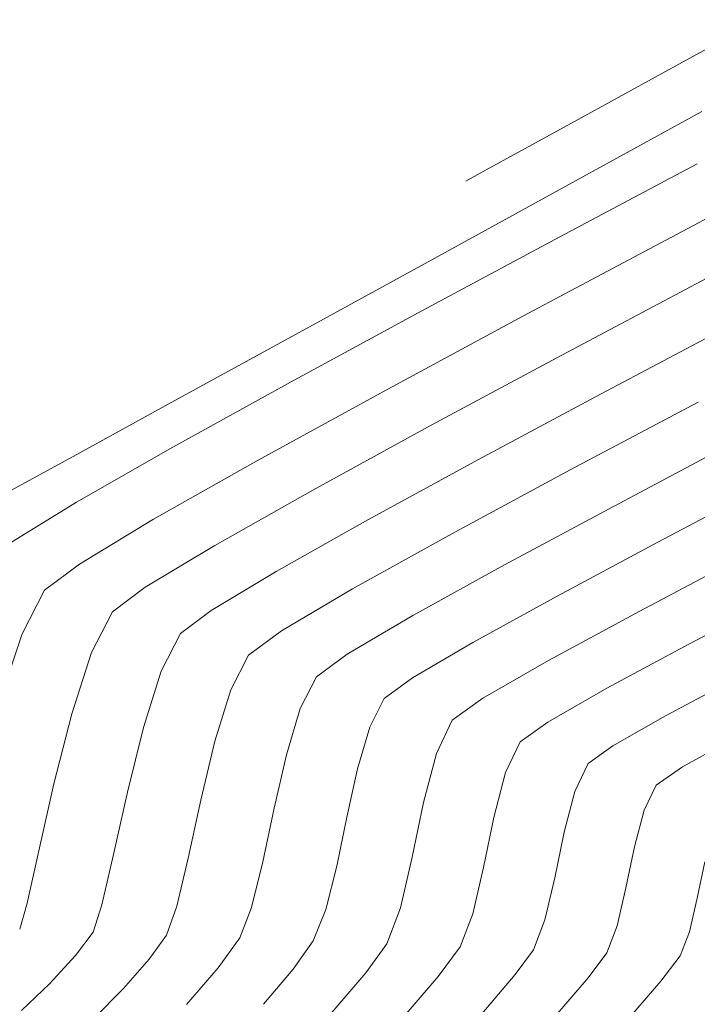
# Model space of a CAD drawing. Units: metres. Extents: x 770278 to 1540839, y 8560881 to 17122292.
# Drawn here: x 770359 to 770367, y 8561047 to 8561059 of the extents above; entities that cross this region are included whole.
import ezdxf

# ---------------------------------------------------------------- set-up
doc = ezdxf.new("R2010")
doc.units = ezdxf.units.M
doc.header["$MEASUREMENT"] = 0
doc.layers.add('CONT-MJR', color=86, linetype='Continuous', lineweight=15)
doc.layers.add('CONT-MNR', color=24, linetype='Continuous', lineweight=15)

msp = doc.modelspace()

# ---------------------------------------------------------------- linework, layer by layer
at = {"layer": 'CONT-MJR', "extrusion": (0.468094512547256, -0.8836784071839409, 0), "elevation": -7204615.753358272}
msp.add_lwpolyline([(4688140.150768328, 1795), (4688142.006520494, 1795)], dxfattribs=at)
at = {"layer": 'CONT-MJR', "extrusion": (-0.4703221955478477, 0.8824947775341521, 0), "elevation": 7192766.499839979}
msp.add_lwpolyline([(-4706297.716248289, 1795.000000000001), (-4706299.640435583, 1795.000000000001)], dxfattribs=at)
at = {"layer": 'CONT-MJR'}
for points, elevation in [([(770363.7725494558, 8561054.257380024), (770365.4238422773, 8561055.146939093)], 1795), ([(770362.2730385874, 8561053.434999384), (770363.7725494558, 8561054.257380024)], 1795), ([(770367.0291973357, 8561052.458526673), (770368.3280133889, 8561053.14394375)], 1790), ([(770359.2082470829, 8561050.579197949), (770359.4671562179, 8561051.36811595)], 1795), ([(770363.6011444646, 8561050.256303461), (770363.7748980669, 8561050.598530183)], 1790), ([(770363.2098878077, 8561048.601463884), (770363.3312958654, 8561049.184008442)], 1790), ([(770367.4974013238, 8561048.221890057), (770367.5877243753, 8561048.655043248)], 1785), ([(770367.4045981982, 8561047.82229482), (770367.4974013238, 8561048.221890057)], 1785), ([(770367.2958717968, 8561047.534604106), (770367.4045981982, 8561047.82229482)], 1785), ([(770362.6930224012, 8561047.376295503), (770362.9308215246, 8561047.71239003)], 1790)]:
    msp.add_lwpolyline(points, dxfattribs=dict(at, elevation=elevation))
at = {"layer": 'CONT-MJR', "extrusion": (0.492606344055435, -0.8702522564155398, 0), "elevation": -7070790.72618245}
msp.add_lwpolyline([(4887637.312225493, 1795.000000000002), (4887638.740247505, 1795.000000000002)], dxfattribs=at)
at = {"layer": 'CONT-MJR', "extrusion": (0.5174838264672449, -0.8556929877852327, 0), "elevation": -6926983.416723624}
msp.add_lwpolyline([(5089397.828249102, 1795), (5089398.857798676, 1795)], dxfattribs=at)
at = {"layer": 'CONT-MJR', "extrusion": (-0.4716242774895001, 0.8817996035849115, 0), "elevation": 7185808.870651527}
msp.add_lwpolyline([(-4716908.163143519, 1790), (-4716909.521263448, 1790)], dxfattribs=at)
at = {"layer": 'CONT-MJR', "extrusion": (0.5996011010902352, -0.8002990188494408, 0), "elevation": -6389492.881226799}
msp.add_lwpolyline([(5749734.278945248, 1795), (5749734.79653652, 1795)], dxfattribs=at)
at = {"layer": 'CONT-MJR', "extrusion": (0.8890442339033627, -0.4578213081139659, 0), "elevation": -3234548.0938736}
msp.add_lwpolyline([(7963840.333945418, 1795), (7963840.919188717, 1795)], dxfattribs=at)
at = {"layer": 'CONT-MJR', "extrusion": (0.4822095672334816, -0.8760558962009778, 0), "elevation": -7128482.148573784}
msp.add_lwpolyline([(4803103.475768002, 1790), (4803104.621235002, 1790)], dxfattribs=at)
at = {"layer": 'CONT-MJR', "extrusion": (0.5065098412252351, -0.8622341797574412, 0), "elevation": -6991433.649124609}
msp.add_lwpolyline([(5000490.771956892, 1790), (5000491.602968451, 1790)], dxfattribs=at)
at = {"layer": 'CONT-MJR', "extrusion": (0.5902678918744035, -0.807207418091625, 0), "elevation": -6455822.548405821}
msp.add_lwpolyline([(5675156.642751297, 1790), (5675157.059855947, 1790)], dxfattribs=at)
at = {"layer": 'CONT-MJR', "extrusion": (0.9605424153938183, -0.2781335438766952, 0), "elevation": -1641148.332917388}
msp.add_lwpolyline([(8437515.33348419, 1790.000000000002), (8437515.849957515, 1790.000000000002)], dxfattribs=at)
at = {"layer": 'CONT-MJR', "extrusion": (0.9768447076801807, -0.2139495666675265, 0), "elevation": -1079107.419970748}
msp.add_lwpolyline([(8527634.488495681, 1790), (8527635.078354515, 1790)], dxfattribs=at)
at = {"layer": 'CONT-MJR', "extrusion": (0.9699246198667253, -0.2434054883859205, 0), "elevation": -1336611.972425176}
msp.add_lwpolyline([(8491081.912672916, 1790), (8491082.443772705, 1790)], dxfattribs=at)
at = {"layer": 'CONT-MJR', "extrusion": (0.928292670783654, -0.371850396489436, 0), "elevation": -2468306.723692177}
msp.add_lwpolyline([(8233617.606907581, 1790), (8233618.009740766, 1790)], dxfattribs=at)
at = {"layer": 'CONT-MJR', "extrusion": (0.793360916388037, -0.6087515555199299, 0), "elevation": -4600371.699762086}
msp.add_lwpolyline([(7260962.42732346, 1785), (7260962.806978697, 1785)], dxfattribs=at)
at = {"layer": 'CONT-MJR', "extrusion": (0.7632490864289282, -0.6461043507556709, 0), "elevation": -4943351.335181671}
msp.add_lwpolyline([(7031945.729480124, 1790.000000000001), (7031946.276453944, 1790.000000000001)], dxfattribs=at)
at = {"layer": 'CONT-MJR', "extrusion": (0.7589613277106659, -0.6511357024765754, 0), "elevation": -4989724.693963522}
msp.add_lwpolyline([(6999116.552233092, 1785), (6999117.27473012, 1785)], dxfattribs=at)
at = {"layer": 'CONT-MNR'}
for points, elevation in [([(770367.0768267564, 8561058.03685829), (770368.2424654013, 8561058.676542487)], 1798), ([(770366.0367837173, 8561057.466360323), (770367.0768267564, 8561058.03685829)], 1798), ([(770364.296806541, 8561055.794964742), (770365.9355621398, 8561056.694778949)], 1797), ([(770364.2206812201, 8561055.2115708), (770365.8627145507, 8561056.092097834)], 1796), ([(770361.2851715308, 8561054.142652549), (770362.7193229214, 8561054.92933029)], 1797), ([(770362.9253851024, 8561053.079359017), (770364.3334623304, 8561053.849531867)], 1794), ([(770364.57924778, 8561052.559434906), (770365.9858112673, 8561053.31833209)], 1792), ([(770360.9322344136, 8561051.921913503), (770361.7589936106, 8561052.420852277)], 1794), ([(770366.8064563565, 8561051.633976143), (770368.0721398015, 8561052.3029452)], 1789), ([(770365.7266585698, 8561051.049031785), (770366.8064563565, 8561051.633976143)], 1789), ([(770363.3328998764, 8561051.124365654), (770364.113144857, 8561051.58456716)], 1791), ([(770360.058797823, 8561050.416589692), (770360.294172922, 8561051.146125186)], 1794), ([(770360.9093485631, 8561050.253981436), (770361.1211896262, 8561050.924134422)], 1793), ([(770362.7752230342, 8561050.480152896), (770362.9669370678, 8561050.856508773)], 1791), ([(770365.7204191118, 8561050.317225713), (770366.4237338696, 8561050.719504226)], 1788), ([(770362.610450043, 8561049.928764924), (770362.7752230342, 8561050.480152896)], 1791), ([(770361.5917301427, 8561049.38814997), (770361.759899303, 8561050.091373181)], 1792), ([(770365.2178510369, 8561049.717583291), (770365.3908200653, 8561050.082573004)], 1788), ([(770364.2420495427, 8561049.359177273), (770364.3941311978, 8561049.942308445)], 1789), ([(770365.9148869591, 8561049.00711026), (770366.0415708763, 8561049.492858136)], 1787), ([(770366.8652907154, 8561049.268132983), (770367.0067420637, 8561049.566615824)], 1786), ([(770361.4413740044, 8561048.698448073), (770361.5917301427, 8561049.38814997)], 1792), ([(770366.7513056672, 8561048.831076754), (770366.8652907154, 8561049.268132983)], 1786), ([(770366.6496582611, 8561048.343616491), (770366.7513056672, 8561048.831076754)], 1786), ([(770361.3065060436, 8561048.128241535), (770361.4413740044, 8561048.698448073)], 1792), ([(770363.9670847612, 8561048.10880175), (770364.1064290731, 8561048.7087958)], 1789), ([(770359.4387813067, 8561047.85461877), (770359.526920515, 8561048.1608526)], 1794), ([(770364.6768416334, 8561047.64127566), (770364.8264631205, 8561048.037175016)], 1788), ([(770365.3329223287, 8561047.312222471), (770365.549851688, 8561047.605718475)], 1787), ([(770364.9364426278, 8561046.844428793), (770365.3329223287, 8561047.312222471)], 1787)]:
    msp.add_lwpolyline(points, dxfattribs=dict(at, elevation=elevation))
at = {"layer": 'CONT-MNR', "extrusion": (-0.4816421701909449, 0.876367970600111, 0), "elevation": 7131595.160750594}
msp.add_lwpolyline([(-4798489.957169099, 1797), (-4798491.803388247, 1797)], dxfattribs=at)
at = {"layer": 'CONT-MNR', "extrusion": (0.4809357021608721, -0.8767558670388406, 0), "elevation": -7135460.830866622}
msp.add_lwpolyline([(4792740.359002272, 1798.000000000002), (4792741.126341162, 1798.000000000002)], dxfattribs=at)
at = {"layer": 'CONT-MNR', "extrusion": (0.4811347449159376, -0.876646654721659, 0), "elevation": -7134372.522339037}
msp.add_lwpolyline([(4794359.811669834, 1798), (4794360.242006716, 1798)], dxfattribs=at)
at = {"layer": 'CONT-MNR', "extrusion": (0.4815616052654484, -0.8764122433730399, 0), "elevation": -7132036.875180284}
msp.add_lwpolyline([(4797833.401348324, 1798), (4797833.605110721, 1798)], dxfattribs=at)
at = {"layer": 'CONT-MNR', "extrusion": (0.4696224977389277, -0.8828673227713499, 0), "elevation": -7196495.531504959}
msp.add_lwpolyline([(4700595.392023284, 1796.000000000002), (4700597.244082826, 1796.000000000002)], dxfattribs=at)
at = {"layer": 'CONT-MNR', "extrusion": (0.4821605407271755, -0.8760828801920956, 0), "elevation": -7128755.779480892}
msp.add_lwpolyline([(4802707.117905041, 1798), (4802707.19204729, 1798)], dxfattribs=at)
at = {"layer": 'CONT-MNR', "extrusion": (0.467699184766543, -0.8838877035962832, 0), "elevation": -7206711.471943691}
msp.add_lwpolyline([(4684917.03902569, 1794), (4684918.78750016, 1794)], dxfattribs=at)
at = {"layer": 'CONT-MNR', "extrusion": (0.4810730495333454, -0.8766805125087973, 0), "elevation": -7134709.280429766}
msp.add_lwpolyline([(4793854.78566909, 1797), (4793856.585051646, 1797)], dxfattribs=at)
at = {"layer": 'CONT-MNR', "extrusion": (0.46961619895195, -0.8828706732483093, 0), "elevation": -7196527.813262997}
msp.add_lwpolyline([(4700543.407254058, 1794.000000000001), (4700545.216815835, 1794.000000000001)], dxfattribs=at)
at = {"layer": 'CONT-MNR', "extrusion": (0.4771637111082743, -0.8788144245524078, 0), "elevation": -7155988.958872701}
msp.add_lwpolyline([(4762030.286915185, 1796.000000000002), (4762032.065049686, 1796.000000000002)], dxfattribs=at)
at = {"layer": 'CONT-MNR', "extrusion": (0.4688143490973664, -0.883296725953636, 0), "elevation": -7200792.365834756}
msp.add_lwpolyline([(4694007.133574423, 1793), (4694008.828511998, 1793)], dxfattribs=at)
at = {"layer": 'CONT-MNR', "extrusion": (-0.4733707957674309, 0.8808632639147289, 0), "elevation": 7176449.858886487}
msp.add_lwpolyline([(-4731138.514537851, 1794), (-4731140.276237389, 1794)], dxfattribs=at)
at = {"layer": 'CONT-MNR', "extrusion": (0.4844341995811314, -0.8748277009081209, 0), "elevation": -7116257.488198132}
msp.add_lwpolyline([(4821200.514098527, 1796), (4821202.11095423, 1796)], dxfattribs=at)
at = {"layer": 'CONT-MNR', "extrusion": (0.4723514983450355, -0.8814102688369363, 0), "elevation": -7181917.403431277}
msp.add_lwpolyline([(4722833.949245011, 1793.000000000001), (4722835.596990719, 1793.000000000001)], dxfattribs=at)
at = {"layer": 'CONT-MNR', "extrusion": (0.4808751493810217, -0.876789079943278, 0), "elevation": -7135791.186996702}
msp.add_lwpolyline([(4792241.173536583, 1797), (4792242.552156527, 1797)], dxfattribs=at)
at = {"layer": 'CONT-MNR', "extrusion": (0.4694261128225321, -0.8829717575326673, 0), "elevation": -7197538.384648479}
msp.add_lwpolyline([(4698993.389326234, 1792), (4698995.111279206, 1792)], dxfattribs=at)
at = {"layer": 'CONT-MNR', "extrusion": (0.4970356854328425, -0.8677301005533371, 0), "elevation": -7045786.854671782}
msp.add_lwpolyline([(4923613.473884402, 1796.000000000002), (4923614.793423039, 1796.000000000002)], dxfattribs=at)
at = {"layer": 'CONT-MNR', "extrusion": (0.468181872034151, -0.8836321263391221, 0), "elevation": -7204149.733868765}
msp.add_lwpolyline([(4688850.362974713, 1791.000000000001), (4688851.958238063, 1791.000000000001)], dxfattribs=at)
at = {"layer": 'CONT-MNR', "extrusion": (0.480937693670215, -0.8767547746132749, 0), "elevation": -7135449.315608503}
msp.add_lwpolyline([(4792749.336136217, 1797), (4792750.191084576, 1797)], dxfattribs=at)
at = {"layer": 'CONT-MNR', "extrusion": (0.4787472015694774, -0.8779527988390917, 0), "elevation": -7147390.79276776}
msp.add_lwpolyline([(4774922.893162226, 1793.000000000001), (4774924.392836912, 1793.000000000001)], dxfattribs=at)
at = {"layer": 'CONT-MNR', "extrusion": (0.491628297527916, -0.8708051544804974, 0), "elevation": -7076276.935801265}
msp.add_lwpolyline([(4879690.617257148, 1794), (4879691.956697418, 1794)], dxfattribs=at)
at = {"layer": 'CONT-MNR', "extrusion": (-0.5232274844166795, 0.8521930529821241, 0), "elevation": 6892596.250676668}
msp.add_lwpolyline([(-5135872.782980261, 1796), (-5135873.729643247, 1796)], dxfattribs=at)
at = {"layer": 'CONT-MNR', "extrusion": (-0.4733610269698736, 0.8808685135399191, 0), "elevation": 7176500.451031989}
msp.add_lwpolyline([(-4731058.909383024, 1791.000000000002), (-4731060.387556588, 1791.000000000002)], dxfattribs=at)
at = {"layer": 'CONT-MNR', "extrusion": (-0.4905109699308103, 0.8714350167267413, 0), "elevation": 7082529.337779773}
msp.add_lwpolyline([(-4870610.821525807, 1793), (-4870612.072386266, 1793)], dxfattribs=at)
at = {"layer": 'CONT-MNR', "extrusion": (0.4855288402670185, -0.87422065021879, 0), "elevation": -7110214.714321456}
msp.add_lwpolyline([(4830105.193022285, 1792), (4830106.544022938, 1792)], dxfattribs=at)
at = {"layer": 'CONT-MNR', "extrusion": (-0.4840067068651723, 0.875064287758066, 0), "elevation": 7118609.109818973}
msp.add_lwpolyline([(-4817724.508732693, 1791.000000000002), (-4817725.756964292, 1791.000000000002)], dxfattribs=at)
at = {"layer": 'CONT-MNR', "extrusion": (0.515782123486049, -0.8567197914675616, 0), "elevation": -6937083.578803663}
msp.add_lwpolyline([(5075621.524716659, 1793.000000000002), (5075622.426458455, 1793.000000000002)], dxfattribs=at)
at = {"layer": 'CONT-MNR', "extrusion": (0.5994519047185429, -0.8004107782440907, 0), "elevation": -6390563.903258186}
msp.add_lwpolyline([(5748543.588058216, 1794), (5748544.074283983, 1794)], dxfattribs=at)
at = {"layer": 'CONT-MNR', "extrusion": (0.5093200967524258, -0.8605771546143319, 0), "elevation": -6975084.127113766}
msp.add_lwpolyline([(5023271.944311521, 1792.000000000002), (5023272.925006147, 1792.000000000002)], dxfattribs=at)
at = {"layer": 'CONT-MNR', "extrusion": (0.4648956525138196, -0.8853654794906735, 0), "elevation": -7221518.785002129}
msp.add_lwpolyline([(4662052.206008112, 1788.000000000002), (4662053.500071247, 1788.000000000002)], dxfattribs=at)
at = {"layer": 'CONT-MNR', "extrusion": (0.8894351803369592, -0.4570613306537327, 0), "elevation": -3227739.881470515}
msp.add_lwpolyline([(7966601.971165263, 1794), (7966602.515689885, 1794)], dxfattribs=at)
at = {"layer": 'CONT-MNR', "extrusion": (-0.5992821044377362, 0.8005379187150838, 0), "elevation": 6391782.476112996}
msp.add_lwpolyline([(-5747188.35529111, 1793), (-5747188.810151387, 1793)], dxfattribs=at)
at = {"layer": 'CONT-MNR', "extrusion": (0.8898885049627778, -0.4561780888371473, 0), "elevation": -3219828.342592248}
msp.add_lwpolyline([(7969802.671766914, 1793), (7969803.175573319, 1793)], dxfattribs=at)
at = {"layer": 'CONT-MNR', "extrusion": (-0.5909266269929192, 0.80672530734493, 0), "elevation": 6451189.079363764}
msp.add_lwpolyline([(-5680423.708064862, 1792.000000000001), (-5680424.197990796, 1792.000000000001)], dxfattribs=at)
at = {"layer": 'CONT-MNR', "extrusion": (-0.4736830885842702, 0.8806953682115438, 0), "elevation": 7174768.1687556}
msp.add_lwpolyline([(-4733683.087549461, 1788.000000000002), (-4733684.195031935, 1788.000000000002)], dxfattribs=at)
at = {"layer": 'CONT-MNR', "extrusion": (0.8904204262614234, -0.4551389507572663, 0), "elevation": -3210521.619655963}
msp.add_lwpolyline([(7973556.144258366, 1792.000000000002), (7973556.607347142, 1792.000000000002)], dxfattribs=at)
at = {"layer": 'CONT-MNR', "extrusion": (-0.5906237517087167, 0.8069470762804214, 0), "elevation": 6453320.292837923}
msp.add_lwpolyline([(-5678002.119284912, 1791), (-5678002.572800165, 1791)], dxfattribs=at)
at = {"layer": 'CONT-MNR', "extrusion": (0.4988422017615033, -0.8666928277894861, 0), "elevation": -7035510.607287544}
msp.add_lwpolyline([(4938283.105507042, 1789.000000000002), (4938284.004761461, 1789.000000000002)], dxfattribs=at)
at = {"layer": 'CONT-MNR', "extrusion": (-0.4703996070277768, 0.882453517024049, 0), "elevation": 7192348.635159264}
msp.add_lwpolyline([(-4706927.914347761, 1787.000000000002), (-4706928.901268395, 1787.000000000002)], dxfattribs=at)
at = {"layer": 'CONT-MNR', "extrusion": (0.9556127737627332, -0.2946255702098772, 0), "elevation": -1786136.726588032}
msp.add_lwpolyline([(8408017.096917043, 1792), (8408017.736057179, 1792)], dxfattribs=at)
at = {"layer": 'CONT-MNR', "extrusion": (-0.5806353516163213, 0.8141637356535791, 0), "elevation": 6522795.815940698}
msp.add_lwpolyline([(-5598051.381286949, 1789.000000000002), (-5598051.828889972, 1789.000000000002)], dxfattribs=at)
at = {"layer": 'CONT-MNR', "extrusion": (0.9690494835771535, -0.2468665598635268, 0), "elevation": -1366920.048015215}
msp.add_lwpolyline([(8486256.761663023, 1794.000000000002), (8486257.622645898, 1794.000000000002)], dxfattribs=at)
at = {"layer": 'CONT-MNR', "extrusion": (0.9036619965694005, -0.4282464196653661, 0), "elevation": -2970089.959883406}
msp.add_lwpolyline([(8066201.277221164, 1789), (8066201.717920396, 1789)], dxfattribs=at)
at = {"layer": 'CONT-MNR', "extrusion": (0.5799688232649365, -0.8146386708478092, 0), "elevation": -6527374.551130855}
msp.add_lwpolyline([(5592711.580346865, 1788.000000000002), (5592711.984942249, 1788.000000000002)], dxfattribs=at)
at = {"layer": 'CONT-MNR', "extrusion": (0.4935667063411585, -0.8697079431576678, 0), "elevation": -7065385.963444456}
msp.add_lwpolyline([(4895443.126695103, 1787.000000000001), (4895443.84791671, 1787.000000000001)], dxfattribs=at)
at = {"layer": 'CONT-MNR', "extrusion": (0.9706855796713474, -0.2403528768667034, 0), "elevation": -1309894.831697704}
msp.add_lwpolyline([(8495245.697173068, 1793.000000000001), (8495246.48916908, 1793.000000000001)], dxfattribs=at)
at = {"layer": 'CONT-MNR', "extrusion": (0.4833747596479567, -0.875413526132239, 0), "elevation": -7122082.659430089}
msp.add_lwpolyline([(4812585.354413189, 1786.000000000002), (4812586.120978876, 1786.000000000002)], dxfattribs=at)
at = {"layer": 'CONT-MNR', "extrusion": (0.579143202389088, -0.8152258282994423, 0), "elevation": -6533036.586993401}
msp.add_lwpolyline([(5586096.233723334, 1787), (5586096.595311416, 1787)], dxfattribs=at)
at = {"layer": 'CONT-MNR', "extrusion": (0.9747829821481984, -0.2231549634542454, 0), "elevation": -1159504.421233543}
msp.add_lwpolyline([(8517075.36589923, 1791.000000000001), (8517076.020062588, 1791.000000000001)], dxfattribs=at)
at = {"layer": 'CONT-MNR', "extrusion": (0.9036619965418764, -0.428246419723446, 0), "elevation": -2970088.27919772}
msp.add_lwpolyline([(8066201.576389252, 1787), (8066201.943491419, 1787)], dxfattribs=at)
at = {"layer": 'CONT-MNR', "extrusion": (-0.56732754393025, 0.8234922330526683, 0), "elevation": 6612907.403027168}
msp.add_lwpolyline([(-5491310.470745409, 1786.000000000001), (-5491310.852633961, 1786.000000000001)], dxfattribs=at)
at = {"layer": 'CONT-MNR', "extrusion": (0.96763328795947, -0.2523604961810492, 0), "elevation": -1415039.725881138}
msp.add_lwpolyline([(8478365.882910939, 1788), (8478366.435227122, 1788)], dxfattribs=at)
at = {"layer": 'CONT-MNR', "extrusion": (0.9754294986008302, -0.2203118091690351, 0), "elevation": -1134668.603282547}
msp.add_lwpolyline([(8520418.85411689, 1794.000000000002), (8520419.672954036, 1794.000000000002)], dxfattribs=at)
at = {"layer": 'CONT-MNR', "extrusion": (0.9761876609862843, -0.2169277541904845, 0), "elevation": -1105112.609951942}
msp.add_lwpolyline([(8524302.730871007, 1793), (8524303.493234567, 1793)], dxfattribs=at)
at = {"layer": 'CONT-MNR', "extrusion": (0.9780473355742328, -0.2083828432864472, 0), "elevation": -1030524.836992824}
msp.add_lwpolyline([(8533641.120134087, 1791), (8533641.76958516, 1791)], dxfattribs=at)
at = {"layer": 'CONT-MNR', "extrusion": (0.9789430378323577, -0.2041336049736915, 0), "elevation": -993455.1566971667}
msp.add_lwpolyline([(8538036.23220705, 1789), (8538036.896578157, 1789)], dxfattribs=at)
at = {"layer": 'CONT-MNR', "extrusion": (0.9789430380132033, -0.2041336041064288, 0), "elevation": -993454.294392546}
msp.add_lwpolyline([(8538036.286976768, 1788), (8538036.89587267, 1788)], dxfattribs=at)
at = {"layer": 'CONT-MNR', "extrusion": (0.9789430379077678, -0.204133604612055, 0), "elevation": -993453.444061835}
msp.add_lwpolyline([(8538036.340353245, 1787.000000000002), (8538036.893773934, 1787.000000000002)], dxfattribs=at)
at = {"layer": 'CONT-MNR', "extrusion": (0.9760022668985695, -0.2177603614270824, 0), "elevation": -1112384.297100589}
msp.add_lwpolyline([(8523356.181030974, 1794), (8523356.819025574, 1794)], dxfattribs=at)
at = {"layer": 'CONT-MNR', "extrusion": (0.9746562801347836, -0.2237077012394219, 0), "elevation": -1164335.782499797}
msp.add_lwpolyline([(8516414.896567807, 1793.000000000002), (8516415.508522367, 1793.000000000002)], dxfattribs=at)
at = {"layer": 'CONT-MNR', "extrusion": (0.9714537317242784, -0.2372291025969913, 0), "elevation": -1282558.530510458}
msp.add_lwpolyline([(8499414.468313932, 1791), (8499415.0282662, 1791)], dxfattribs=at)
at = {"layer": 'CONT-MNR', "extrusion": (0.9740757469861078, -0.2262221013372838, 0), "elevation": -1186304.582830274}
msp.add_lwpolyline([(8513382.811634023, 1788.000000000002), (8513383.376163373, 1788.000000000002)], dxfattribs=at)
at = {"layer": 'CONT-MNR', "extrusion": (0.9740757470540228, -0.2262221010448526, 0), "elevation": -1186303.72697127}
msp.add_lwpolyline([(8513382.936630685, 1787), (8513383.449726969, 1787)], dxfattribs=at)
at = {"layer": 'CONT-MNR', "extrusion": (0.9740757469861584, -0.2262221013370661, 0), "elevation": -1186302.876222037}
msp.add_lwpolyline([(8513383.060915323, 1786.000000000002), (8513383.522578536, 1786.000000000002)], dxfattribs=at)
at = {"layer": 'CONT-MNR', "extrusion": (0.9517713085301914, -0.3068083705812594, 0), "elevation": -1893394.289841139}
msp.add_lwpolyline([(8384512.677158962, 1793.000000000002), (8384513.01913763, 1793.000000000002)], dxfattribs=at)
at = {"layer": 'CONT-MNR', "extrusion": (0.9429622606434283, -0.3328996470443238, 0), "elevation": -2123548.261125912}
msp.add_lwpolyline([(8329197.937926754, 1792.000000000002), (8329198.303516294, 1792.000000000002)], dxfattribs=at)
at = {"layer": 'CONT-MNR', "extrusion": (0.9346371921372038, -0.3556027545926544, 0), "elevation": -2324323.130727319}
msp.add_lwpolyline([(8275416.498685339, 1791), (8275416.888129279, 1791)], dxfattribs=at)
at = {"layer": 'CONT-MNR', "extrusion": (0.9354256024226036, -0.3535236092997315, 0), "elevation": -2305914.448817305}
msp.add_lwpolyline([(8280564.972874406, 1789), (8280565.434663034, 1789)], dxfattribs=at)
at = {"layer": 'CONT-MNR', "extrusion": (0.9354256024667167, -0.3535236091830082, 0), "elevation": -2305912.789371528}
msp.add_lwpolyline([(8280565.523899268, 1787.000000000002), (8280565.908568886, 1787.000000000002)], dxfattribs=at)
at = {"layer": 'CONT-MNR', "extrusion": (0.9354256024405299, -0.3535236092522988, 0), "elevation": -2305911.960778642}
msp.add_lwpolyline([(8280565.799097025, 1786.000000000002), (8280566.145207139, 1786.000000000002)], dxfattribs=at)
at = {"layer": 'CONT-MNR', "extrusion": (0.8015045539771565, -0.5979886704226758, 0), "elevation": -4501962.304641547}
msp.add_lwpolyline([(7322385.20314755, 1793), (7322385.552388578, 1793)], dxfattribs=at)
at = {"layer": 'CONT-MNR', "extrusion": (0.8107822873967245, -0.5853478303058237, 0), "elevation": -4386595.541683838}
msp.add_lwpolyline([(7392074.799653226, 1792.000000000002), (7392075.152497685, 1792.000000000002)], dxfattribs=at)
at = {"layer": 'CONT-MNR', "extrusion": (0.8107822896708011, -0.5853478271559343, 0), "elevation": -4386594.784331214}
msp.add_lwpolyline([(7392075.213238693, 1791.000000000002), (7392075.651725017, 1791.000000000002)], dxfattribs=at)
at = {"layer": 'CONT-MNR', "extrusion": (0.8101805542982509, -0.5861804069030109, 0), "elevation": -4394184.637122378}
msp.add_lwpolyline([(7387566.095018505, 1789.000000000001), (7387566.520183534, 1789.000000000001)], dxfattribs=at)
at = {"layer": 'CONT-MNR', "extrusion": (0.804325398744396, -0.5941890717058572, 0), "elevation": -4467257.074919957}
msp.add_lwpolyline([(7343609.891285125, 1788), (7343610.329946329, 1788)], dxfattribs=at)
at = {"layer": 'CONT-MNR', "extrusion": (0.7365520454424738, -0.6763808722565328, 0), "elevation": -5223118.492400899}
msp.add_lwpolyline([(6826713.455230626, 1793), (6826713.914470661, 1793)], dxfattribs=at)
at = {"layer": 'CONT-MNR', "extrusion": (0.7522554013776758, -0.6588716195876948, 0), "elevation": -5061123.023084978}
msp.add_lwpolyline([(6947662.742541276, 1792), (6947663.206804716, 1792)], dxfattribs=at)
at = {"layer": 'CONT-MNR', "extrusion": (0.7986956929468175, -0.6017351494371946, 0), "elevation": -4536194.895039415}
msp.add_lwpolyline([(7301228.003688496, 1786), (7301228.375982748, 1786)], dxfattribs=at)
at = {"layer": 'CONT-MNR', "extrusion": (0.7522554008228955, -0.6588716202211057, 0), "elevation": -5061122.340741635}
msp.add_lwpolyline([(6947663.088784191, 1791), (6947663.665732932, 1791)], dxfattribs=at)
at = {"layer": 'CONT-MNR', "extrusion": (0.7605818989180111, -0.6492420003652509, 0), "elevation": -4972266.920069946}
msp.add_lwpolyline([(7011529.390542348, 1789), (7011530.011985074, 1789)], dxfattribs=at)
at = {"layer": 'CONT-MNR', "extrusion": (0.7584765114929579, -0.6517003771009137, 0), "elevation": -4994934.431288082}
msp.add_lwpolyline([(6995399.366688081, 1788.000000000002), (6995400.062607996, 1788.000000000002)], dxfattribs=at)
at = {"layer": 'CONT-MNR', "extrusion": (0.7607545360854485, -0.649039702811326, 0), "elevation": -4970399.997485444}
msp.add_lwpolyline([(7012853.127333019, 1786), (7012853.795183774, 1786)], dxfattribs=at)
at = {"layer": 'CONT-MNR', "extrusion": (0.686166165366185, -0.7274448388068097, 0), "elevation": -5699094.776414276}
msp.add_lwpolyline([(6434694.725858878, 1793), (6434695.184306296, 1793)], dxfattribs=at)
at = {"layer": 'CONT-MNR', "extrusion": (0.7121368247036294, -0.7020406988921883, 0), "elevation": -5461601.320055585}
msp.add_lwpolyline([(6637460.975829243, 1792), (6637461.477075709, 1792)], dxfattribs=at)

doc.saveas('drawing.dxf')
